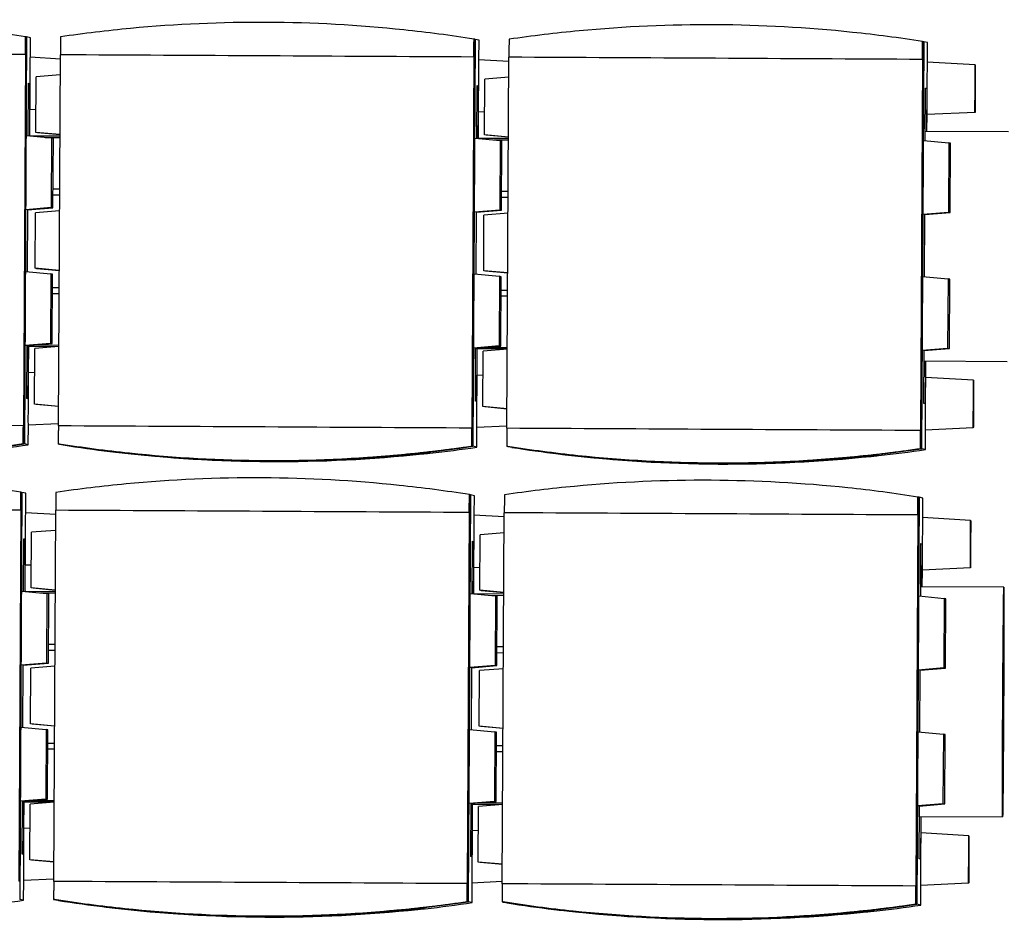
# Model space of a CAD drawing. Units: inches. Extents: x 24 to 996, y 24 to 636.
# Drawn here: x 146 to 174, y 458 to 484 of the extents above; entities that cross this region are included whole.
import ezdxf

# ---------------------------------------------------------------- set-up
doc = ezdxf.new("R2010")
doc.units = ezdxf.units.IN
doc.header["$LTSCALE"] = 60
doc.header["$MEASUREMENT"] = 0
doc.layers.add('Visible (Hydro)', color=7, linetype='Continuous', lineweight=25)

msp = doc.modelspace()

# ---------------------------------------------------------------- linework, layer by layer
at = {"layer": 'Visible (Hydro)'}
for p, q in [((146.473, 483.733), (146.411, 472.119)), ((146.469, 483.734), (146.443, 483.74)), ((146.586, 483.708), (146.473, 483.733)), ((146.583, 483.153), (146.586, 483.708)), ((159.28, 483.665), (159.253, 483.671)), ((159.284, 483.664), (159.221, 472.05)), ((159.397, 483.639), (159.284, 483.664)), ((159.394, 483.084), (159.397, 483.639)), ((172.095, 483.595), (172.032, 471.981)), ((172.091, 483.596), (172.064, 483.602)), ((172.207, 483.57), (172.095, 483.595)), ((172.204, 483.015), (172.207, 483.57)), ((146.44, 483.228), (146.382, 472.638)), ((146.409, 472.632), (146.467, 483.222)), ((147.439, 483.103), (146.573, 483.153)), ((147.382, 472.633), (147.44, 483.223)), ((159.25, 483.159), (159.193, 472.569)), ((159.22, 472.563), (159.277, 483.153)), ((160.193, 472.563), (160.25, 483.154)), ((160.25, 483.034), (159.384, 483.084)), ((172.061, 483.09), (172.004, 472.5)), ((172.031, 472.494), (172.088, 483.084)), ((173.569, 482.936), (172.194, 483.015)), ((146.74, 481.008), (146.748, 482.594)), ((147.437, 482.651), (146.748, 482.594)), ((160.247, 482.582), (159.559, 482.525)), ((146.521, 480.911), (146.529, 482.412)), ((146.529, 482.412), (146.56, 482.405)), ((146.529, 482.406), (146.56, 482.405)), ((146.56, 482.405), (146.558, 480.908)), ((159.332, 480.842), (159.34, 482.343)), ((159.34, 482.343), (159.37, 482.336)), ((159.34, 482.336), (159.37, 482.336)), ((159.37, 482.336), (159.369, 480.839)), ((159.551, 480.939), (159.559, 482.525)), ((172.142, 480.773), (172.151, 482.274)), ((172.151, 482.274), (172.181, 482.267)), ((172.151, 482.267), (172.181, 482.267)), ((172.181, 482.267), (172.18, 481.047)), ((146.563, 480.907), (146.571, 481.654)), ((146.743, 481.662), (146.565, 481.653)), ((159.374, 480.838), (159.382, 481.585)), ((159.554, 481.593), (159.376, 481.584)), ((173.562, 481.58), (172.186, 481.515)), ((172.188, 481.047), (172.193, 481.515)), ((146.453, 478.811), (146.464, 480.917)), ((146.464, 480.917), (147.189, 480.849)), ((147.427, 480.901), (146.584, 480.905)), ((147.427, 480.945), (146.74, 481.008)), ((146.79, 480.997), (146.74, 481.008)), ((147.427, 480.938), (146.79, 480.997)), ((147.009, 480.866), (147.427, 480.864)), ((160.238, 480.875), (159.551, 480.939)), ((159.601, 480.928), (159.551, 480.939)), ((160.238, 480.869), (159.601, 480.928)), ((172.144, 481.047), (174.517, 481.034)), ((147.189, 480.849), (147.178, 478.871)), ((147.239, 480.838), (147.189, 480.849)), ((147.229, 478.86), (147.239, 480.838)), ((159.263, 478.742), (159.275, 480.847)), ((159.275, 480.847), (160, 480.78)), ((160.238, 480.832), (159.395, 480.836)), ((159.82, 480.797), (160.238, 480.795)), ((160, 480.78), (159.989, 478.802)), ((160.05, 480.769), (160, 480.78)), ((160.039, 478.79), (160.05, 480.769)), ((172.074, 478.673), (172.086, 480.778)), ((172.086, 480.778), (172.81, 480.711)), ((172.81, 480.711), (172.8, 478.732)), ((172.861, 480.7), (172.81, 480.711)), ((172.85, 478.721), (172.861, 480.7)), ((147.231, 479.229), (147.418, 479.228)), ((147.232, 479.402), (147.419, 479.401)), ((160.042, 479.333), (160.23, 479.332)), ((160.041, 479.16), (160.229, 479.159)), ((146.453, 478.811), (147.178, 478.871)), ((146.504, 478.8), (146.453, 478.811)), ((146.5, 477.033), (146.51, 478.8)), ((146.504, 478.8), (147.229, 478.86)), ((146.719, 477.131), (146.727, 478.716)), ((147.416, 478.773), (146.727, 478.716)), ((147.178, 478.871), (147.229, 478.86)), ((159.263, 478.742), (159.989, 478.802)), ((159.314, 478.731), (159.263, 478.742)), ((159.311, 476.964), (159.32, 478.731)), ((159.314, 478.731), (160.039, 478.79)), ((159.53, 477.061), (159.538, 478.647)), ((160.226, 478.704), (159.538, 478.647)), ((159.989, 478.802), (160.039, 478.79)), ((172.074, 478.673), (172.8, 478.732)), ((172.125, 478.662), (172.074, 478.673)), ((172.122, 476.895), (172.131, 478.662)), ((172.125, 478.662), (172.85, 478.721)), ((172.8, 478.732), (172.85, 478.721)), ((146.432, 474.933), (146.443, 477.039)), ((146.443, 477.039), (147.168, 476.971)), ((147.406, 477.067), (146.719, 477.131)), ((146.769, 477.119), (146.719, 477.131)), ((147.406, 477.06), (146.769, 477.119)), ((147.168, 476.971), (147.157, 474.993)), ((147.218, 476.96), (147.168, 476.971)), ((147.208, 474.982), (147.218, 476.96)), ((159.243, 474.864), (159.254, 476.97)), ((159.254, 476.97), (159.979, 476.902)), ((160.217, 476.998), (159.53, 477.061)), ((159.58, 477.05), (159.53, 477.061)), ((160.217, 476.991), (159.58, 477.05)), ((159.979, 476.902), (159.968, 474.924)), ((160.029, 476.891), (159.979, 476.902)), ((160.018, 474.912), (160.029, 476.891)), ((172.053, 474.795), (172.065, 476.9)), ((172.065, 476.9), (172.79, 476.833)), ((172.79, 476.833), (172.779, 474.855)), ((172.84, 476.822), (172.79, 476.833)), ((172.829, 474.843), (172.84, 476.822)), ((147.403, 476.402), (147.215, 476.403)), ((147.216, 476.579), (147.404, 476.578)), ((160.027, 476.51), (160.215, 476.509)), ((160.214, 476.332), (160.026, 476.333)), ((146.432, 474.933), (147.157, 474.993)), ((146.483, 474.922), (147.208, 474.982)), ((147.157, 474.993), (147.208, 474.982)), ((146.483, 474.922), (146.432, 474.933)), ((146.481, 473.412), (146.489, 474.923)), ((146.489, 474.906), (147.395, 474.901)), ((146.526, 474.906), (146.511, 473.406)), ((146.531, 474.153), (146.531, 474.906)), ((146.698, 473.253), (146.707, 474.838)), ((147.395, 474.895), (146.707, 474.838)), ((146.736, 474.943), (147.395, 474.939)), ((159.243, 474.864), (159.968, 474.924)), ((159.293, 474.853), (159.243, 474.864)), ((159.291, 473.343), (159.299, 474.853)), ((159.293, 474.853), (160.018, 474.912)), ((159.299, 474.837), (160.205, 474.832)), ((159.337, 474.836), (159.322, 473.336)), ((159.341, 474.084), (159.342, 474.836)), ((159.509, 473.184), (159.517, 474.769)), ((160.205, 474.826), (159.517, 474.769)), ((159.547, 474.874), (160.206, 474.87)), ((159.968, 474.924), (160.018, 474.912)), ((172.053, 474.795), (172.779, 474.855)), ((172.104, 474.784), (172.053, 474.795)), ((172.102, 473.274), (172.11, 474.784)), ((172.104, 474.784), (172.829, 474.843)), ((172.779, 474.855), (172.829, 474.843)), ((172.109, 474.488), (174.482, 474.475)), ((172.145, 474.488), (172.133, 473.267)), ((172.152, 474.015), (172.152, 474.488)), ((146.703, 474.143), (146.524, 474.154)), ((159.514, 474.074), (159.335, 474.084)), ((173.52, 473.936), (172.146, 474.015)), ((146.511, 473.406), (146.481, 473.412)), ((159.322, 473.336), (159.291, 473.343)), ((172.133, 473.267), (172.102, 473.274)), ((147.385, 473.189), (146.698, 473.253)), ((146.748, 473.241), (146.698, 473.253)), ((147.385, 473.182), (146.748, 473.241)), ((160.196, 473.12), (159.509, 473.184)), ((159.559, 473.172), (159.509, 473.184)), ((160.196, 473.113), (159.559, 473.172)), ((147.383, 472.694), (146.516, 472.654)), ((146.523, 472.094), (146.526, 472.654)), ((160.194, 472.625), (159.327, 472.584)), ((159.334, 472.025), (159.337, 472.585)), ((173.513, 472.58), (172.138, 472.515)), ((172.145, 471.956), (172.148, 472.516)), ((146.407, 472.12), (146.38, 472.126)), ((146.523, 472.094), (146.411, 472.119)), ((147.407, 472.115), (147.38, 472.121)), ((147.411, 472.114), (147.411, 472.114)), ((147.523, 472.089), (147.411, 472.114)), ((148.822, 471.911), (148.812, 471.913)), ((148.861, 471.902), (148.85, 471.904)), ((148.861, 471.903), (148.861, 471.902)), ((157.945, 471.864), (157.955, 471.861)), ((159.217, 472.051), (159.191, 472.057)), ((159.334, 472.025), (159.221, 472.05)), ((160.217, 472.046), (160.191, 472.052)), ((160.334, 472.02), (160.221, 472.045)), ((160.221, 472.045), (160.221, 472.045)), ((172.028, 471.982), (172.001, 471.988)), ((172.145, 471.956), (172.032, 471.981)), ((157.984, 471.855), (157.994, 471.853)), ((161.632, 471.842), (161.623, 471.844)), ((161.671, 471.833), (161.661, 471.835)), ((161.671, 471.834), (161.671, 471.833)), ((170.756, 471.794), (170.766, 471.792)), ((170.794, 471.786), (170.805, 471.784)), ((146.341, 470.734), (146.278, 459.12)), ((146.337, 470.735), (146.31, 470.741)), ((146.453, 470.709), (146.341, 470.734)), ((146.45, 470.153), (146.453, 470.709)), ((159.151, 470.665), (159.089, 459.051)), ((159.147, 470.666), (159.121, 470.672)), ((159.264, 470.64), (159.151, 470.665)), ((159.261, 470.084), (159.264, 470.64)), ((171.962, 470.596), (171.899, 458.982)), ((171.958, 470.596), (171.931, 470.602)), ((172.075, 470.571), (171.962, 470.596)), ((172.072, 470.015), (172.075, 470.571)), ((146.307, 470.229), (146.25, 459.638)), ((146.277, 459.633), (146.334, 470.223)), ((147.25, 459.633), (147.307, 470.223)), ((147.306, 470.104), (146.44, 470.154)), ((159.118, 470.16), (159.061, 459.569)), ((159.087, 459.563), (159.145, 470.154)), ((160.117, 470.035), (159.251, 470.085)), ((160.061, 459.564), (160.118, 470.154)), ((171.928, 470.091), (171.871, 459.5)), ((171.898, 459.494), (171.955, 470.085)), ((173.436, 469.936), (172.062, 470.016)), ((147.304, 469.651), (146.616, 469.595)), ((146.388, 467.912), (146.396, 469.413)), ((146.396, 469.413), (146.427, 469.406)), ((146.396, 469.406), (146.427, 469.406)), ((146.427, 469.406), (146.426, 467.908)), ((146.607, 468.009), (146.616, 469.595)), ((159.199, 467.843), (159.207, 469.344)), ((159.207, 469.344), (159.238, 469.337)), ((159.207, 469.337), (159.238, 469.337)), ((159.238, 469.337), (159.236, 467.839)), ((159.418, 467.94), (159.426, 469.526)), ((160.115, 469.582), (159.426, 469.526)), ((172.01, 467.774), (172.018, 469.275)), ((172.018, 469.275), (172.048, 469.268)), ((172.018, 469.268), (172.048, 469.268)), ((172.048, 469.268), (172.047, 468.047)), ((146.431, 467.908), (146.438, 468.654)), ((146.611, 468.662), (146.432, 468.654)), ((159.241, 467.839), (159.249, 468.585)), ((159.421, 468.593), (159.243, 468.585)), ((173.429, 468.58), (172.054, 468.516)), ((172.055, 468.047), (172.06, 468.516)), ((147.295, 467.945), (146.607, 468.009)), ((146.658, 467.998), (146.607, 468.009)), ((147.295, 467.939), (146.658, 467.998)), ((160.105, 467.876), (159.418, 467.94)), ((159.468, 467.929), (159.418, 467.94)), ((160.105, 467.869), (159.468, 467.929)), ((172.011, 468.047), (174.384, 468.035)), ((146.32, 465.812), (146.331, 467.917)), ((146.331, 467.917), (147.056, 467.85)), ((147.294, 467.901), (146.452, 467.906)), ((146.876, 467.866), (147.294, 467.864)), ((147.056, 467.85), (147.046, 465.871)), ((147.107, 467.839), (147.056, 467.85)), ((147.096, 465.86), (147.107, 467.839)), ((159.131, 465.743), (159.142, 467.848)), ((159.142, 467.848), (159.867, 467.781)), ((160.105, 467.832), (159.262, 467.837)), ((159.687, 467.797), (160.105, 467.795)), ((159.867, 467.781), (159.856, 465.802)), ((159.917, 467.769), (159.867, 467.781)), ((159.907, 465.791), (159.917, 467.769)), ((171.942, 465.674), (171.953, 467.779)), ((171.953, 467.779), (172.678, 467.711)), ((172.678, 467.711), (172.667, 465.733)), ((172.728, 467.7), (172.678, 467.711)), ((172.717, 465.722), (172.728, 467.7)), ((147.099, 466.403), (147.286, 466.402)), ((159.91, 466.334), (160.097, 466.333)), ((147.098, 466.23), (147.285, 466.229)), ((159.909, 466.161), (160.096, 466.16)), ((146.32, 465.812), (147.046, 465.871)), ((146.371, 465.8), (146.32, 465.812)), ((146.367, 464.034), (146.377, 465.801)), ((146.371, 465.8), (147.096, 465.86)), ((146.586, 464.131), (146.595, 465.717)), ((147.283, 465.773), (146.595, 465.717)), ((147.046, 465.871), (147.096, 465.86)), ((159.131, 465.743), (159.856, 465.802)), ((159.182, 465.731), (159.131, 465.743)), ((159.178, 463.965), (159.188, 465.732)), ((159.182, 465.731), (159.907, 465.791)), ((160.094, 465.704), (159.406, 465.648)), ((159.856, 465.802), (159.907, 465.791)), ((171.942, 465.674), (172.667, 465.733)), ((171.992, 465.662), (171.942, 465.674)), ((171.992, 465.662), (172.717, 465.722)), ((172.667, 465.733), (172.717, 465.722)), ((159.397, 464.062), (159.406, 465.648)), ((171.989, 463.896), (171.998, 465.663)), ((146.299, 461.934), (146.31, 464.039)), ((146.31, 464.039), (147.035, 463.972)), ((147.274, 464.067), (146.586, 464.131)), ((146.637, 464.12), (146.586, 464.131)), ((147.274, 464.061), (146.637, 464.12)), ((160.084, 463.998), (159.397, 464.062)), ((159.447, 464.051), (159.397, 464.062)), ((160.084, 463.992), (159.447, 464.051)), ((147.035, 463.972), (147.025, 461.993)), ((147.086, 463.961), (147.035, 463.972)), ((147.075, 461.982), (147.086, 463.961)), ((159.11, 461.865), (159.121, 463.97)), ((159.121, 463.97), (159.846, 463.903)), ((159.846, 463.903), (159.835, 461.924)), ((159.896, 463.891), (159.846, 463.903)), ((159.886, 461.913), (159.896, 463.891)), ((171.921, 461.796), (171.932, 463.901)), ((171.932, 463.901), (172.657, 463.834)), ((172.657, 463.834), (172.646, 461.855)), ((172.707, 463.822), (172.657, 463.834)), ((172.697, 461.844), (172.707, 463.822)), ((147.084, 463.58), (147.271, 463.579)), ((159.894, 463.511), (160.082, 463.51)), ((147.27, 463.402), (147.083, 463.403)), ((160.081, 463.333), (159.893, 463.334)), ((146.299, 461.934), (147.025, 461.993)), ((146.35, 461.923), (146.299, 461.934)), ((146.348, 460.413), (146.356, 461.923)), ((146.35, 461.923), (147.075, 461.982)), ((146.356, 461.906), (147.262, 461.901)), ((146.393, 461.906), (146.378, 460.406)), ((146.398, 461.154), (146.398, 461.906)), ((146.565, 460.253), (146.574, 461.839)), ((147.262, 461.895), (146.574, 461.839)), ((146.603, 461.943), (147.262, 461.94)), ((147.025, 461.993), (147.075, 461.982)), ((159.11, 461.865), (159.835, 461.924)), ((159.161, 461.853), (159.11, 461.865)), ((159.159, 460.344), (159.167, 461.854)), ((159.161, 461.853), (159.886, 461.913)), ((159.167, 461.837), (160.073, 461.832)), ((159.204, 461.837), (159.189, 460.337)), ((159.209, 461.085), (159.209, 461.837)), ((159.376, 460.184), (159.385, 461.77)), ((160.073, 461.826), (159.385, 461.77)), ((159.414, 461.874), (160.073, 461.871)), ((159.835, 461.924), (159.886, 461.913)), ((171.921, 461.796), (172.646, 461.855)), ((171.971, 461.784), (171.921, 461.796)), ((171.969, 460.275), (171.977, 461.785)), ((171.971, 461.784), (172.697, 461.844)), ((172.646, 461.855), (172.697, 461.844)), ((171.976, 461.489), (174.349, 461.476)), ((172.012, 461.489), (172, 460.268)), ((172.019, 461.015), (172.02, 461.488)), ((146.57, 461.144), (146.392, 461.154)), ((159.381, 461.075), (159.202, 461.085)), ((173.388, 460.936), (172.013, 461.016)), ((146.378, 460.406), (146.348, 460.413)), ((159.189, 460.337), (159.159, 460.344)), ((147.253, 460.189), (146.565, 460.253)), ((146.616, 460.242), (146.565, 460.253)), ((147.253, 460.183), (146.616, 460.242)), ((160.064, 460.12), (159.376, 460.184)), ((159.426, 460.173), (159.376, 460.184)), ((160.063, 460.114), (159.426, 460.173)), ((172, 460.268), (171.969, 460.275)), ((147.25, 459.695), (146.384, 459.654)), ((146.39, 459.095), (146.393, 459.655)), ((160.061, 459.626), (159.194, 459.585)), ((159.201, 459.026), (159.204, 459.585)), ((173.38, 459.58), (172.005, 459.516)), ((172.012, 458.957), (172.015, 459.516)), ((146.39, 459.095), (146.278, 459.12)), ((147.274, 459.115), (147.247, 459.121)), ((147.278, 459.114), (147.278, 459.115)), ((147.39, 459.089), (147.278, 459.114)), ((159.085, 459.052), (159.058, 459.058)), ((159.201, 459.026), (159.089, 459.051)), ((160.085, 459.046), (160.058, 459.052)), ((160.089, 459.045), (160.089, 459.046)), ((160.201, 459.02), (160.089, 459.045)), ((171.895, 458.982), (171.869, 458.988)), ((172.012, 458.957), (171.899, 458.982)), ((148.689, 458.911), (148.679, 458.913)), ((148.728, 458.903), (148.717, 458.905)), ((148.728, 458.904), (148.728, 458.903)), ((157.813, 458.864), (157.823, 458.862)), ((157.851, 458.856), (157.862, 458.853)), ((161.5, 458.842), (161.49, 458.844)), ((161.539, 458.833), (161.528, 458.836)), ((161.539, 458.835), (161.539, 458.833)), ((170.623, 458.795), (170.633, 458.793)), ((170.662, 458.786), (170.672, 458.784))]:
    msp.add_line(p, q, dxfattribs=at)
for centre, major_axis, ratio, start_param, end_param in [((140.358, 444.841), (8.543, 38.432), 0.999992, 0.062757, 0.062861), ((153.168, 444.772), (8.543, 38.432), 0.999992, 0.062757, 0.062861), ((165.979, 444.703), (8.543, 38.432), 0.999992, 0.062757, 0.062861), ((140.683, 483.227), (-39.37, 0.213), 0.000828, 4.565642, 4.866779), ((146.569, 482.403), (-0.004, -0.75), 0.003821, 3.141392, 6.283386), ((153.494, 483.158), (-39.37, 0.213), 0.000828, 4.565642, 4.866779), ((166.304, 483.089), (-39.37, 0.213), 0.000828, 4.565642, 4.866779), ((159.38, 482.334), (-0.004, -0.75), 0.003821, 3.141392, 6.283386), ((172.19, 482.265), (-0.004, -0.75), 0.003821, 3.141392, 6.283386), ((146.52, 473.404), (-0.004, -0.75), 0.003821, 3.141392, 6.283386), ((159.331, 473.334), (-0.004, -0.75), 0.003821, 3.141392, 6.283386), ((172.142, 473.265), (-0.004, -0.75), 0.003821, 3.141392, 6.283386), ((140.626, 472.637), (39.37, -0.213), 0.000828, 1.424049, 1.725186), ((153.436, 472.568), (39.37, -0.213), 0.000828, 1.424049, 1.725186), ((166.247, 472.499), (39.37, -0.213), 0.000828, 1.424049, 1.725186), ((140.715, 511.075), (-8.543, -38.432), 0.999992, 0.062757, 0.363893), ((140.828, 511.05), (-8.543, -38.432), 0.999992, 0.329587, 0.363893), ((153.526, 511.006), (-8.543, -38.432), 0.999992, 0.062757, 0.363893), ((153.639, 510.981), (-8.543, -38.432), 0.999992, 0.062757, 0.097063), ((153.589, 510.992), (-8.543, -38.432), 0.999992, 0.102177, 0.324474), ((153.6, 510.99), (-8.543, -38.432), 0.999992, 0.102177, 0.324474), ((153.627, 510.984), (-8.543, -38.432), 0.999992, 0.102177, 0.324474), ((153.639, 510.981), (-8.543, -38.432), 0.999992, 0.329587, 0.363893), ((166.337, 510.937), (-8.543, -38.432), 0.999992, 0.062757, 0.363893), ((166.449, 510.912), (-8.543, -38.432), 0.999992, 0.062757, 0.097063), ((166.449, 510.912), (-8.543, -38.432), 0.999992, 0.329587, 0.363893), ((166.4, 510.923), (-8.543, -38.432), 0.999992, 0.102177, 0.324474), ((166.411, 510.92), (-8.543, -38.432), 0.999992, 0.102177, 0.324474), ((166.438, 510.914), (-8.543, -38.432), 0.999992, 0.102177, 0.324474), ((140.225, 431.842), (8.543, 38.432), 0.999992, 0.062757, 0.062861), ((153.036, 431.772), (8.543, 38.432), 0.999992, 0.062757, 0.062861), ((165.847, 431.703), (8.543, 38.432), 0.999992, 0.062757, 0.062861), ((140.55, 470.228), (-39.37, 0.213), 0.000828, 4.565642, 4.866779), ((153.361, 470.159), (-39.37, 0.213), 0.000828, 4.565642, 4.866779), ((146.436, 469.404), (-0.004, -0.75), 0.003821, 3.141392, 6.283386), ((159.247, 469.335), (-0.004, -0.75), 0.003821, 3.141392, 6.283386), ((166.172, 470.089), (-39.37, 0.213), 0.000828, 4.565642, 4.866779), ((172.058, 469.266), (-0.004, -0.75), 0.003821, 3.141392, 6.283386), ((146.388, 460.404), (-0.004, -0.75), 0.003821, 3.141392, 6.283386), ((159.198, 460.335), (-0.004, -0.75), 0.003821, 3.141392, 6.283386), ((172.009, 460.266), (-0.004, -0.75), 0.003821, 3.141392, 6.283386), ((153.304, 459.568), (39.37, -0.213), 0.000828, 1.424049, 1.725186), ((166.114, 459.499), (39.37, -0.213), 0.000828, 1.424049, 1.725186), ((140.695, 498.051), (-8.543, -38.432), 0.999992, 0.329587, 0.363893), ((153.393, 498.007), (-8.543, -38.432), 0.999992, 0.062757, 0.363893), ((153.506, 497.982), (-8.543, -38.432), 0.999992, 0.062757, 0.097063), ((153.506, 497.982), (-8.543, -38.432), 0.999992, 0.329587, 0.363893), ((166.204, 497.937), (-8.543, -38.432), 0.999992, 0.062757, 0.363893), ((166.317, 497.912), (-8.543, -38.432), 0.999992, 0.062757, 0.097063), ((166.317, 497.912), (-8.543, -38.432), 0.999992, 0.329587, 0.363893), ((153.456, 497.993), (-8.543, -38.432), 0.999992, 0.102177, 0.324474), ((153.468, 497.99), (-8.543, -38.432), 0.999992, 0.102177, 0.324474), ((153.494, 497.984), (-8.543, -38.432), 0.999992, 0.102177, 0.324474), ((166.267, 497.924), (-8.543, -38.432), 0.999992, 0.102177, 0.324474), ((166.278, 497.921), (-8.543, -38.432), 0.999992, 0.102177, 0.324474), ((166.305, 497.915), (-8.543, -38.432), 0.999992, 0.102177, 0.324474)]:
    msp.add_ellipse(centre, major_axis=major_axis, ratio=ratio, start_param=start_param, end_param=end_param, dxfattribs=at)
for centre, major_axis in [((173.565, 482.258), (-0.004, -0.678)), ((173.517, 473.258), (-0.004, -0.678)), ((173.433, 469.258), (-0.004, -0.678)), ((174.367, 464.755), (0.018, 3.279)), ((173.384, 460.258), (-0.004, -0.678))]:
    msp.add_ellipse(centre, major_axis=major_axis, ratio=0.003821, dxfattribs=at)
for points, knots in [([(146.443, 483.74), (145.777, 483.845), (145.108, 483.932), (143.138, 484.14), (141.833, 484.211), (139.243, 484.225), (137.938, 484.168), (135.967, 483.982), (135.298, 483.901), (134.632, 483.804)], [152.965585, 152.965585, 152.965585, 152.965585, 158.04421, 158.04421, 167.914768, 167.914768, 177.785326, 177.785326, 182.86395, 182.86395, 182.86395, 182.86395]), ([(159.253, 483.671), (158.587, 483.776), (157.919, 483.863), (155.949, 484.07), (154.644, 484.142), (152.053, 484.156), (150.749, 484.098), (148.777, 483.913), (148.109, 483.832), (147.443, 483.735)], [152.965585, 152.965585, 152.965585, 152.965585, 158.04421, 158.04421, 167.914768, 167.914768, 177.785326, 177.785326, 182.86395, 182.86395, 182.86395, 182.86395]), ([(172.064, 483.602), (171.398, 483.707), (170.73, 483.794), (168.759, 484.001), (167.455, 484.073), (164.864, 484.087), (163.559, 484.029), (161.588, 483.844), (160.919, 483.763), (160.253, 483.666)], [152.965585, 152.965585, 152.965585, 152.965585, 158.04421, 158.04421, 167.914768, 167.914768, 177.785326, 177.785326, 182.86395, 182.86395, 182.86395, 182.86395]), ([(134.569, 472.19), (135.234, 472.085), (135.902, 471.998), (137.871, 471.791), (139.175, 471.72), (141.766, 471.706), (143.071, 471.763), (145.044, 471.949), (145.713, 472.029), (146.38, 472.126)], [152.965585, 152.965585, 152.965585, 152.965585, 158.04421, 158.04421, 167.914768, 167.914768, 177.785326, 177.785326, 182.86395, 182.86395, 182.86395, 182.86395]), ([(146.407, 472.12), (145.74, 472.023), (145.072, 471.942), (143.101, 471.756), (141.796, 471.699), (139.205, 471.713), (137.9, 471.785), (135.93, 471.992), (135.262, 472.079), (134.596, 472.184)], [518.036573, 518.036573, 518.036573, 518.036573, 523.115198, 523.115198, 532.985756, 532.985756, 542.856314, 542.856314, 547.934939, 547.934939, 547.934939, 547.934939]), ([(147.38, 472.121), (148.045, 472.016), (148.713, 471.929), (150.682, 471.722), (151.986, 471.651), (154.576, 471.637), (155.882, 471.694), (157.854, 471.879), (158.524, 471.96), (159.191, 472.057)], [152.965585, 152.965585, 152.965585, 152.965585, 158.04421, 158.04421, 167.914768, 167.914768, 177.785326, 177.785326, 182.86395, 182.86395, 182.86395, 182.86395]), ([(159.217, 472.051), (158.551, 471.954), (157.882, 471.873), (155.911, 471.687), (154.606, 471.63), (152.016, 471.644), (150.711, 471.715), (148.741, 471.922), (148.072, 472.01), (147.407, 472.115)], [518.036573, 518.036573, 518.036573, 518.036573, 523.115198, 523.115198, 532.985756, 532.985756, 542.856314, 542.856314, 547.934939, 547.934939, 547.934939, 547.934939]), ([(148.812, 471.913), (148.812, 471.913), (148.817, 471.912), (148.837, 471.91), (148.852, 471.908), (148.887, 471.904), (148.91, 471.901), (148.959, 471.895), (148.986, 471.892), (149.011, 471.889)], [1.5356142, 1.5356142, 1.5356142, 1.5356142, 1.7269138, 1.7269138, 1.9182135, 1.9182135, 2.1108644, 2.1108644, 2.3035152, 2.3035152, 2.3035152, 2.3035152]), ([(149.022, 471.887), (148.997, 471.89), (148.97, 471.893), (148.921, 471.899), (148.898, 471.901), (148.863, 471.906), (148.847, 471.907), (148.827, 471.91), (148.822, 471.911), (148.822, 471.911)], [0.7677131, 0.7677131, 0.7677131, 0.7677131, 0.9603639, 0.9603639, 1.1530148, 1.1530148, 1.3443145, 1.3443145, 1.5356142, 1.5356142, 1.5356142, 1.5356142]), ([(148.85, 471.904), (148.85, 471.904), (148.855, 471.904), (148.875, 471.901), (148.89, 471.9), (148.925, 471.895), (148.948, 471.893), (148.997, 471.887), (149.024, 471.884), (149.049, 471.881)], [1.5356142, 1.5356142, 1.5356142, 1.5356142, 1.7269138, 1.7269138, 1.9182135, 1.9182135, 2.1108644, 2.1108644, 2.3035152, 2.3035152, 2.3035152, 2.3035152]), ([(157.745, 471.842), (157.77, 471.845), (157.797, 471.848), (157.846, 471.853), (157.869, 471.855), (157.904, 471.859), (157.92, 471.861), (157.94, 471.863), (157.945, 471.864), (157.945, 471.864)], [-0.7679011, -0.7679011, -0.7679011, -0.7679011, -0.5752502, -0.5752502, -0.3825994, -0.3825994, -0.1912997, -0.1912997, 0, 0, 0, 0]), ([(157.955, 471.861), (157.955, 471.861), (157.951, 471.861), (157.93, 471.858), (157.915, 471.857), (157.88, 471.853), (157.857, 471.85), (157.808, 471.845), (157.781, 471.842), (157.756, 471.839)], [0, 0, 0, 0, 0.1912997, 0.1912997, 0.3825994, 0.3825994, 0.5752502, 0.5752502, 0.7679011, 0.7679011, 0.7679011, 0.7679011]), ([(157.783, 471.834), (157.808, 471.836), (157.835, 471.839), (157.884, 471.844), (157.907, 471.847), (157.942, 471.851), (157.958, 471.852), (157.978, 471.855), (157.984, 471.855), (157.984, 471.855)], [-0.7679011, -0.7679011, -0.7679011, -0.7679011, -0.5752502, -0.5752502, -0.3825994, -0.3825994, -0.1912997, -0.1912997, 0, 0, 0, 0]), ([(160.191, 472.052), (160.856, 471.947), (161.523, 471.86), (163.492, 471.653), (164.797, 471.582), (167.387, 471.568), (168.693, 471.625), (170.665, 471.81), (171.334, 471.89), (172.001, 471.988)], [152.965585, 152.965585, 152.965585, 152.965585, 158.04421, 158.04421, 167.914768, 167.914768, 177.785326, 177.785326, 182.86395, 182.86395, 182.86395, 182.86395]), ([(172.028, 471.982), (171.362, 471.884), (170.693, 471.804), (168.722, 471.618), (167.417, 471.561), (164.827, 471.575), (163.522, 471.646), (161.552, 471.853), (160.883, 471.941), (160.217, 472.046)], [518.036573, 518.036573, 518.036573, 518.036573, 523.115198, 523.115198, 532.985756, 532.985756, 542.856314, 542.856314, 547.934939, 547.934939, 547.934939, 547.934939]), ([(161.623, 471.844), (161.622, 471.844), (161.627, 471.843), (161.647, 471.841), (161.663, 471.839), (161.698, 471.835), (161.721, 471.832), (161.77, 471.826), (161.797, 471.823), (161.822, 471.82)], [1.5356142, 1.5356142, 1.5356142, 1.5356142, 1.7269138, 1.7269138, 1.9182135, 1.9182135, 2.1108644, 2.1108644, 2.3035152, 2.3035152, 2.3035152, 2.3035152]), ([(161.833, 471.817), (161.808, 471.82), (161.781, 471.824), (161.732, 471.829), (161.709, 471.832), (161.674, 471.836), (161.658, 471.838), (161.638, 471.841), (161.633, 471.842), (161.632, 471.842)], [0.7677131, 0.7677131, 0.7677131, 0.7677131, 0.9603639, 0.9603639, 1.1530148, 1.1530148, 1.3443145, 1.3443145, 1.5356142, 1.5356142, 1.5356142, 1.5356142]), ([(161.661, 471.835), (161.661, 471.835), (161.666, 471.835), (161.686, 471.832), (161.701, 471.83), (161.736, 471.826), (161.759, 471.823), (161.808, 471.818), (161.835, 471.814), (161.86, 471.812)], [1.5356142, 1.5356142, 1.5356142, 1.5356142, 1.7269138, 1.7269138, 1.9182135, 1.9182135, 2.1108644, 2.1108644, 2.3035152, 2.3035152, 2.3035152, 2.3035152]), ([(170.555, 471.773), (170.58, 471.776), (170.607, 471.778), (170.657, 471.784), (170.679, 471.786), (170.715, 471.79), (170.73, 471.792), (170.751, 471.794), (170.756, 471.794), (170.756, 471.794)], [-0.7679011, -0.7679011, -0.7679011, -0.7679011, -0.5752502, -0.5752502, -0.3825994, -0.3825994, -0.1912997, -0.1912997, 0, 0, 0, 0]), ([(170.766, 471.792), (170.766, 471.792), (170.761, 471.792), (170.741, 471.789), (170.726, 471.788), (170.69, 471.784), (170.668, 471.781), (170.619, 471.776), (170.592, 471.773), (170.567, 471.77)], [0, 0, 0, 0, 0.1912997, 0.1912997, 0.3825994, 0.3825994, 0.5752502, 0.5752502, 0.7679011, 0.7679011, 0.7679011, 0.7679011]), ([(170.593, 471.764), (170.619, 471.767), (170.645, 471.77), (170.695, 471.775), (170.717, 471.778), (170.753, 471.782), (170.769, 471.783), (170.789, 471.785), (170.794, 471.786), (170.794, 471.786)], [-0.7679011, -0.7679011, -0.7679011, -0.7679011, -0.5752502, -0.5752502, -0.3825994, -0.3825994, -0.1912997, -0.1912997, 0, 0, 0, 0]), ([(146.31, 470.741), (145.644, 470.845), (144.976, 470.933), (143.005, 471.14), (141.701, 471.211), (139.11, 471.225), (137.805, 471.168), (135.834, 470.982), (135.165, 470.902), (134.499, 470.804)], [152.965585, 152.965585, 152.965585, 152.965585, 158.04421, 158.04421, 167.914768, 167.914768, 177.785326, 177.785326, 182.86395, 182.86395, 182.86395, 182.86395]), ([(159.121, 470.672), (158.455, 470.776), (157.786, 470.864), (155.816, 471.071), (154.511, 471.142), (151.921, 471.156), (150.616, 471.099), (148.645, 470.913), (147.976, 470.833), (147.31, 470.735)], [152.965585, 152.965585, 152.965585, 152.965585, 158.04421, 158.04421, 167.914768, 167.914768, 177.785326, 177.785326, 182.86395, 182.86395, 182.86395, 182.86395]), ([(171.931, 470.602), (171.266, 470.707), (170.597, 470.795), (168.627, 471.002), (167.322, 471.073), (164.731, 471.087), (163.427, 471.03), (161.455, 470.844), (160.787, 470.764), (160.121, 470.666)], [152.965585, 152.965585, 152.965585, 152.965585, 158.04421, 158.04421, 167.914768, 167.914768, 177.785326, 177.785326, 182.86395, 182.86395, 182.86395, 182.86395]), ([(147.247, 459.121), (147.912, 459.017), (148.58, 458.929), (150.549, 458.723), (151.853, 458.651), (154.444, 458.637), (155.749, 458.694), (157.722, 458.88), (158.391, 458.96), (159.058, 459.058)], [152.965585, 152.965585, 152.965585, 152.965585, 158.04421, 158.04421, 167.914768, 167.914768, 177.785326, 177.785326, 182.86395, 182.86395, 182.86395, 182.86395]), ([(159.085, 459.052), (158.418, 458.954), (157.75, 458.874), (155.779, 458.688), (154.474, 458.631), (151.883, 458.645), (150.578, 458.716), (148.608, 458.923), (147.94, 459.011), (147.274, 459.115)], [518.036573, 518.036573, 518.036573, 518.036573, 523.115198, 523.115198, 532.985756, 532.985756, 542.856314, 542.856314, 547.934939, 547.934939, 547.934939, 547.934939]), ([(160.058, 459.052), (160.723, 458.948), (161.391, 458.86), (163.36, 458.653), (164.664, 458.582), (167.255, 458.568), (168.56, 458.625), (170.532, 458.811), (171.202, 458.891), (171.869, 458.988)], [152.965585, 152.965585, 152.965585, 152.965585, 158.04421, 158.04421, 167.914768, 167.914768, 177.785326, 177.785326, 182.86395, 182.86395, 182.86395, 182.86395]), ([(171.895, 458.982), (171.229, 458.885), (170.56, 458.805), (168.589, 458.619), (167.284, 458.562), (164.694, 458.576), (163.389, 458.647), (161.419, 458.854), (160.75, 458.941), (160.085, 459.046)], [518.036573, 518.036573, 518.036573, 518.036573, 523.115198, 523.115198, 532.985756, 532.985756, 542.856314, 542.856314, 547.934939, 547.934939, 547.934939, 547.934939]), ([(148.679, 458.913), (148.679, 458.913), (148.684, 458.913), (148.704, 458.91), (148.719, 458.909), (148.755, 458.904), (148.777, 458.902), (148.826, 458.896), (148.853, 458.893), (148.878, 458.89)], [1.5356142, 1.5356142, 1.5356142, 1.5356142, 1.7269138, 1.7269138, 1.9182135, 1.9182135, 2.1108644, 2.1108644, 2.3035152, 2.3035152, 2.3035152, 2.3035152]), ([(148.89, 458.887), (148.865, 458.89), (148.838, 458.893), (148.788, 458.899), (148.766, 458.902), (148.73, 458.906), (148.715, 458.908), (148.694, 458.911), (148.689, 458.911), (148.689, 458.911)], [0.7677131, 0.7677131, 0.7677131, 0.7677131, 0.9603639, 0.9603639, 1.1530148, 1.1530148, 1.3443145, 1.3443145, 1.5356142, 1.5356142, 1.5356142, 1.5356142]), ([(148.717, 458.905), (148.717, 458.905), (148.722, 458.904), (148.742, 458.902), (148.757, 458.9), (148.793, 458.896), (148.815, 458.893), (148.864, 458.887), (148.891, 458.884), (148.916, 458.881)], [1.5356142, 1.5356142, 1.5356142, 1.5356142, 1.7269138, 1.7269138, 1.9182135, 1.9182135, 2.1108644, 2.1108644, 2.3035152, 2.3035152, 2.3035152, 2.3035152]), ([(157.612, 458.843), (157.637, 458.845), (157.664, 458.848), (157.713, 458.853), (157.736, 458.856), (157.772, 458.86), (157.787, 458.861), (157.808, 458.864), (157.813, 458.864), (157.813, 458.864)], [-0.7679011, -0.7679011, -0.7679011, -0.7679011, -0.5752502, -0.5752502, -0.3825994, -0.3825994, -0.1912997, -0.1912997, 0, 0, 0, 0]), ([(157.823, 458.862), (157.823, 458.862), (157.818, 458.861), (157.798, 458.859), (157.782, 458.857), (157.747, 458.853), (157.725, 458.851), (157.675, 458.846), (157.648, 458.843), (157.623, 458.84)], [0, 0, 0, 0, 0.1912997, 0.1912997, 0.3825994, 0.3825994, 0.5752502, 0.5752502, 0.7679011, 0.7679011, 0.7679011, 0.7679011]), ([(157.65, 458.834), (157.675, 458.837), (157.702, 458.84), (157.751, 458.845), (157.774, 458.847), (157.81, 458.851), (157.825, 458.853), (157.846, 458.855), (157.851, 458.856), (157.851, 458.856)], [-0.7679011, -0.7679011, -0.7679011, -0.7679011, -0.5752502, -0.5752502, -0.3825994, -0.3825994, -0.1912997, -0.1912997, 0, 0, 0, 0]), ([(161.49, 458.844), (161.49, 458.844), (161.495, 458.844), (161.515, 458.841), (161.53, 458.839), (161.565, 458.835), (161.588, 458.832), (161.637, 458.827), (161.664, 458.823), (161.689, 458.821)], [1.5356142, 1.5356142, 1.5356142, 1.5356142, 1.7269138, 1.7269138, 1.9182135, 1.9182135, 2.1108644, 2.1108644, 2.3035152, 2.3035152, 2.3035152, 2.3035152]), ([(161.7, 458.818), (161.675, 458.821), (161.648, 458.824), (161.599, 458.83), (161.576, 458.833), (161.541, 458.837), (161.525, 458.839), (161.505, 458.841), (161.5, 458.842), (161.5, 458.842)], [0.7677131, 0.7677131, 0.7677131, 0.7677131, 0.9603639, 0.9603639, 1.1530148, 1.1530148, 1.3443145, 1.3443145, 1.5356142, 1.5356142, 1.5356142, 1.5356142]), ([(161.528, 458.836), (161.528, 458.836), (161.533, 458.835), (161.553, 458.833), (161.568, 458.831), (161.604, 458.827), (161.626, 458.824), (161.675, 458.818), (161.702, 458.815), (161.727, 458.812)], [1.5356142, 1.5356142, 1.5356142, 1.5356142, 1.7269138, 1.7269138, 1.9182135, 1.9182135, 2.1108644, 2.1108644, 2.3035152, 2.3035152, 2.3035152, 2.3035152]), ([(170.423, 458.773), (170.448, 458.776), (170.475, 458.779), (170.524, 458.784), (170.547, 458.787), (170.582, 458.791), (170.598, 458.792), (170.618, 458.794), (170.623, 458.795), (170.623, 458.795)], [-0.7679011, -0.7679011, -0.7679011, -0.7679011, -0.5752502, -0.5752502, -0.3825994, -0.3825994, -0.1912997, -0.1912997, 0, 0, 0, 0]), ([(170.633, 458.793), (170.633, 458.793), (170.629, 458.792), (170.608, 458.79), (170.593, 458.788), (170.558, 458.784), (170.535, 458.782), (170.486, 458.776), (170.459, 458.774), (170.434, 458.771)], [0, 0, 0, 0, 0.1912997, 0.1912997, 0.3825994, 0.3825994, 0.5752502, 0.5752502, 0.7679011, 0.7679011, 0.7679011, 0.7679011]), ([(170.461, 458.765), (170.486, 458.768), (170.513, 458.77), (170.562, 458.776), (170.585, 458.778), (170.62, 458.782), (170.636, 458.784), (170.656, 458.786), (170.662, 458.787), (170.662, 458.786)], [-0.7679011, -0.7679011, -0.7679011, -0.7679011, -0.5752502, -0.5752502, -0.3825994, -0.3825994, -0.1912997, -0.1912997, 0, 0, 0, 0])]:
    msp.add_open_spline(points, degree=3, knots=knots, dxfattribs=at)
for points, weights in [([(146.44, 483.228), (146.441, 483.484), (146.443, 483.74)], [1.1079755979, 1.10801588776, 1.10805604745]), ([(146.469, 483.734), (146.468, 483.478), (146.467, 483.222)], [1.10805604745, 1.10801588776, 1.1079755979]), ([(147.443, 483.735), (147.441, 483.479), (147.44, 483.223)], [1.10805604744, 1.10801588775, 1.10797559789]), ([(159.25, 483.159), (159.252, 483.415), (159.253, 483.671)], [1.1079755979, 1.10801588776, 1.10805604745]), ([(160.253, 483.666), (160.252, 483.41), (160.25, 483.154)], [1.10805604744, 1.10801588775, 1.10797559789]), ([(159.28, 483.665), (159.279, 483.409), (159.277, 483.153)], [1.10805604745, 1.10801588776, 1.1079755979]), ([(172.061, 483.09), (172.063, 483.346), (172.064, 483.602)], [1.1079755979, 1.10801588776, 1.10805604745]), ([(172.091, 483.596), (172.089, 483.34), (172.088, 483.084)], [1.10805604745, 1.10801588776, 1.1079755979]), ([(146.38, 472.126), (146.381, 472.382), (146.382, 472.638)], [1.10805639936, 1.10801623955, 1.10797594956]), ([(146.409, 472.632), (146.408, 472.376), (146.407, 472.12)], [1.10797594956, 1.10801623955, 1.10805639936]), ([(147.382, 472.633), (147.381, 472.377), (147.38, 472.121)], [1.10797594956, 1.10801623955, 1.10805639936]), ([(159.191, 472.057), (159.192, 472.313), (159.193, 472.569)], [1.10805639936, 1.10801623955, 1.10797594956]), ([(159.22, 472.563), (159.219, 472.307), (159.217, 472.051)], [1.10797594956, 1.10801623955, 1.10805639936]), ([(160.193, 472.563), (160.192, 472.307), (160.191, 472.052)], [1.10797594956, 1.10801623955, 1.10805639936]), ([(172.001, 471.988), (172.003, 472.244), (172.004, 472.5)], [1.10805639936, 1.10801623955, 1.10797594956]), ([(172.031, 472.494), (172.029, 472.238), (172.028, 471.982)], [1.10797594956, 1.10801623955, 1.10805639936]), ([(146.307, 470.229), (146.308, 470.485), (146.31, 470.741)], [1.1079755979, 1.10801588776, 1.10805604745]), ([(146.337, 470.735), (146.335, 470.479), (146.334, 470.223)], [1.10805604745, 1.10801588776, 1.1079755979]), ([(147.31, 470.735), (147.308, 470.479), (147.307, 470.223)], [1.10805604744, 1.10801588775, 1.10797559789]), ([(159.118, 470.16), (159.119, 470.416), (159.121, 470.672)], [1.1079755979, 1.10801588776, 1.10805604745]), ([(159.147, 470.666), (159.146, 470.41), (159.145, 470.154)], [1.10805604745, 1.10801588776, 1.1079755979]), ([(160.121, 470.666), (160.119, 470.41), (160.118, 470.154)], [1.10805604744, 1.10801588775, 1.10797559789]), ([(171.928, 470.091), (171.93, 470.347), (171.931, 470.602)], [1.1079755979, 1.10801588776, 1.10805604745]), ([(171.958, 470.596), (171.957, 470.341), (171.955, 470.085)], [1.10805604745, 1.10801588776, 1.1079755979]), ([(147.25, 459.633), (147.248, 459.377), (147.247, 459.121)], [1.10797594956, 1.10801623955, 1.10805639936]), ([(159.058, 459.058), (159.059, 459.313), (159.061, 459.569)], [1.10805639936, 1.10801623955, 1.10797594956]), ([(159.087, 459.563), (159.086, 459.307), (159.085, 459.052)], [1.10797594956, 1.10801623955, 1.10805639936]), ([(160.061, 459.564), (160.059, 459.308), (160.058, 459.052)], [1.10797594956, 1.10801623955, 1.10805639936]), ([(171.869, 458.988), (171.87, 459.244), (171.871, 459.5)], [1.10805639936, 1.10801623955, 1.10797594956]), ([(171.898, 459.494), (171.897, 459.238), (171.895, 458.982)], [1.10797594956, 1.10801623955, 1.10805639936])]:
    msp.add_rational_spline(points, weights, degree=2, dxfattribs=at)

doc.saveas('drawing.dxf')
